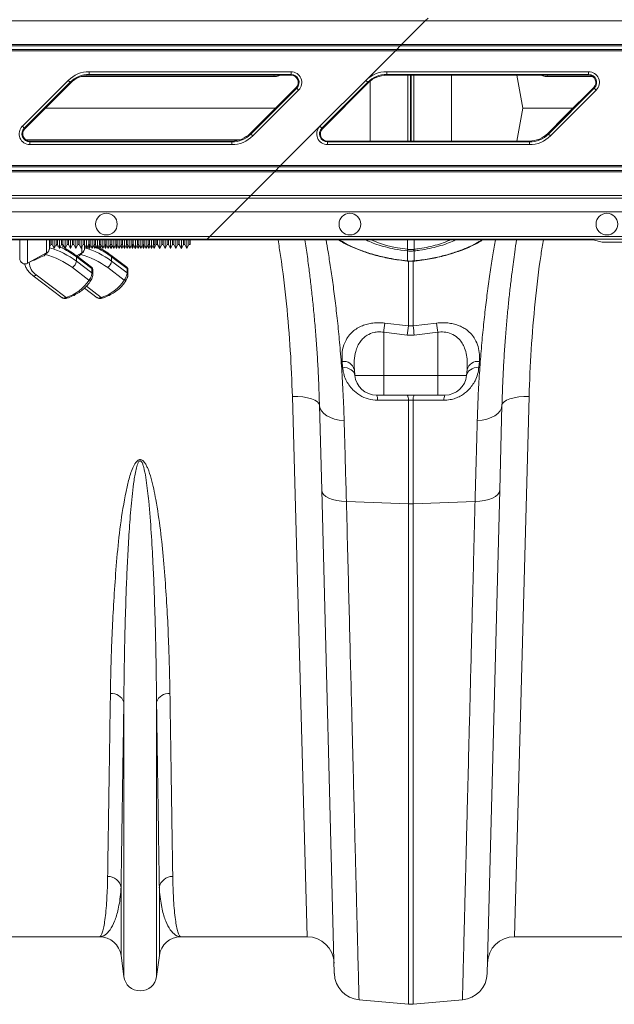
# Model space of a CAD drawing. Units: millimetres. Extents: x -1371 to 10197, y 3708 to 8485.
# Drawn here: x 7035 to 7255, y 7641 to 8005 of the extents above; entities that cross this region are included whole.
import ezdxf

# ---------------------------------------------------------------- set-up
doc = ezdxf.new("R2010")
doc.units = ezdxf.units.MM
doc.linetypes.add('SLD-Solid', pattern=[0])
doc.layers.add('ACO_DRAINAGE', color=7, linetype='SLD-Solid')

# ---------------------------------------------------------------- blocks, each defined once
blk = doc.blocks.new('ACO - 32945 32947 - PLAN')
at = {"layer": 'ACO_DRAINAGE', "linetype": 'SLD-Solid', "lineweight": 0}
for p, q in [((745.16, 462.63), (393.89, 462.63)), ((736.42, 453.89), (745.16, 462.63)), ((745.16, 462.63), (746.21, 463.68)), ((1039.81, 462.63), (745.16, 462.63)), ((382.89, 451.63), (734.16, 451.63)), ((734.66, 452.13), (383.39, 452.13)), ((384.66, 453.39), (735.92, 453.39)), ((736.42, 453.89), (385.16, 453.89)), ((723.2, 440.67), (734.16, 451.63)), ((734.16, 451.63), (734.66, 452.13)), ((734.16, 451.63), (1039.81, 451.63)), ((734.66, 452.13), (735.92, 453.39)), ((1039.81, 452.13), (734.66, 452.13)), ((736.42, 453.89), (735.92, 453.39)), ((735.92, 453.39), (1039.81, 453.39)), ((1039.81, 453.89), (736.42, 453.89)), ((620.95, 443.88), (695.57, 443.88)), ((620.95, 442.88), (620.95, 443.88)), ((695.57, 442.88), (695.57, 443.88)), ((730.95, 443.88), (805.57, 443.88)), ((730.95, 442.88), (730.95, 443.88)), ((805.57, 442.88), (805.57, 443.88)), ((596.25, 423.72), (613.2, 440.67)), ((613.2, 440.67), (613.9, 439.96)), ((689.23, 442.11), (618.02, 442.11)), ((695.57, 442.88), (620.95, 442.88)), ((620.95, 442.56), (620.95, 442.88)), ((695.57, 442.56), (620.95, 442.56)), ((689.23, 442.11), (689.32, 442.56)), ((695.57, 442.56), (695.57, 442.88)), ((706.25, 423.72), (723.2, 440.67)), ((723.2, 440.67), (723.9, 439.96)), ((724.8, 418.26), (724.8, 440.35)), ((805.57, 442.88), (730.95, 442.88)), ((730.95, 442.56), (730.95, 442.88)), ((796.92, 442.56), (730.95, 442.56)), ((738.68, 418.26), (738.68, 442.56)), ((739.71, 418.26), (739.71, 442.56)), ((739.91, 418.26), (739.91, 442.56)), ((740.94, 418.26), (740.94, 442.56)), ((754.82, 418.26), (754.82, 442.56)), ((779.07, 442.56), (781.22, 430.41)), ((790.39, 442.11), (790.3, 442.56)), ((807.05, 442.11), (790.39, 442.11)), ((805.57, 442.56), (796.92, 442.56)), ((805.57, 442.56), (805.57, 442.88)), ((613.9, 439.96), (596.95, 423.01)), ((614.13, 439.74), (597.18, 422.79)), ((614.13, 439.74), (613.9, 439.96)), ((680.49, 421.09), (697.44, 438.04)), ((680.71, 420.86), (697.66, 437.81)), ((698.37, 437.11), (681.42, 420.16)), ((697.44, 438.04), (697.66, 437.81)), ((697.66, 437.81), (698.37, 437.11)), ((723.9, 439.96), (706.95, 423.01)), ((724.13, 439.74), (707.18, 422.79)), ((724.13, 439.74), (723.9, 439.96)), ((790.71, 420.86), (807.66, 437.81)), ((808.37, 437.11), (791.42, 420.16)), ((796.92, 427.52), (807.44, 438.04)), ((807.44, 438.04), (807.66, 437.81)), ((807.66, 437.81), (808.37, 437.11)), ((604.8, 430.41), (689.81, 430.41)), ((779.07, 418.26), (781.22, 430.41)), ((781.22, 430.41), (799.81, 430.41)), ((790.49, 421.09), (796.92, 427.52)), ((596.25, 423.72), (596.95, 423.01)), ((597.18, 422.79), (596.95, 423.01)), ((691.73, 409.2), (706.25, 423.72)), ((706.25, 423.72), (706.95, 423.01)), ((707.18, 422.79), (706.95, 423.01)), ((676.6, 418.72), (597.56, 418.72)), ((599.05, 418.26), (599.05, 417.95)), ((599.05, 418.26), (673.67, 418.26)), ((673.67, 418.26), (673.67, 417.95)), ((680.49, 421.09), (680.71, 420.86)), ((680.71, 420.86), (681.42, 420.16)), ((709.05, 418.26), (709.05, 417.95)), ((709.05, 418.26), (783.67, 418.26)), ((783.67, 418.26), (783.67, 417.95)), ((790.49, 421.09), (790.71, 420.86)), ((790.71, 420.86), (791.42, 420.16)), ((599.05, 416.95), (599.05, 417.95)), ((599.05, 417.95), (673.67, 417.95)), ((673.67, 416.95), (599.05, 416.95)), ((673.67, 416.95), (673.67, 417.95)), ((709.05, 416.95), (709.05, 417.95)), ((709.05, 417.95), (783.67, 417.95)), ((783.67, 416.95), (709.05, 416.95)), ((783.67, 416.95), (783.67, 417.95)), ((338.69, 407.43), (689.96, 407.43)), ((691.23, 408.7), (339.96, 408.7)), ((340.46, 409.2), (691.73, 409.2)), ((689.96, 407.43), (689.46, 406.93)), ((689.96, 407.43), (691.23, 408.7)), ((689.96, 407.43), (1039.81, 407.43)), ((691.23, 408.7), (691.73, 409.2)), ((1039.81, 408.7), (691.23, 408.7)), ((691.73, 409.2), (1039.81, 409.2)), ((689.46, 406.93), (338.19, 406.93)), ((680.73, 398.2), (689.46, 406.93)), ((1039.81, 406.93), (689.46, 406.93)), ((328.41, 397.15), (679.68, 397.15)), ((680.73, 398.2), (329.46, 398.2)), ((674.68, 392.15), (679.68, 397.15)), ((679.68, 397.15), (680.73, 398.2)), ((679.68, 397.15), (820.72, 397.15)), ((1039.81, 398.2), (680.73, 398.2)), ((674.68, 392.15), (323.41, 392.15)), ((674.68, 392.15), (665.52, 382.99)), ((821.4, 392.15), (674.68, 392.15)), ((664.52, 381.99), (313.25, 381.99)), ((314.25, 382.99), (665.52, 382.99)), ((664.52, 381.99), (664.34, 381.81)), ((665.52, 382.99), (664.52, 381.99)), ((821.4, 381.99), (664.52, 381.99)), ((665.52, 382.99), (821.4, 382.99)), ((664.34, 381.81), (313.07, 381.81)), ((595.27, 374.89), (595.27, 381.81)), ((598.22, 381.81), (598.22, 373.13)), ((605.22, 376.95), (605.22, 381.81)), ((606.27, 381.81), (606.27, 378.7)), ((606.27, 379.02), (606.77, 380.02)), ((606.77, 380.02), (606.77, 381.81)), ((606.77, 380.02), (607.27, 380.02)), ((607.27, 381.81), (607.27, 380.02)), ((607.27, 380.02), (608.02, 378.52)), ((608.02, 378.52), (608.02, 381.81)), ((608.02, 378.52), (608.77, 380.02)), ((608.99, 379.57), (608.62, 379.72)), ((608.77, 380.02), (608.77, 381.81)), ((608.77, 380.02), (609.27, 380.02)), ((609.62, 379.31), (608.99, 379.57)), ((609.27, 381.81), (609.27, 380.02)), ((609.27, 380.02), (610.02, 378.52)), ((610.02, 378.52), (610.02, 381.81)), ((610.02, 378.52), (610.77, 380.02)), ((610.77, 380.02), (610.77, 381.81)), ((610.77, 380.02), (611.27, 380.02)), ((611.22, 380.02), (611.22, 378.89)), ((611.27, 381.81), (611.27, 380.02)), ((611.27, 380.02), (612.02, 378.52)), ((612.02, 378.52), (612.02, 381.81)), ((612.02, 378.52), (612.77, 380.02)), ((612.77, 380.02), (612.77, 381.81)), ((612.77, 380.02), (613.27, 380.02)), ((613.27, 381.81), (613.27, 380.02)), ((613.27, 380.02), (614.02, 378.52)), ((614.02, 378.52), (614.02, 381.81)), ((614.02, 378.52), (614.77, 380.02)), ((614.77, 380.02), (614.77, 381.81)), ((614.77, 380.02), (615.27, 380.02)), ((615.27, 381.81), (615.27, 380.02)), ((615.27, 380.02), (616.02, 378.52)), ((616.02, 378.52), (616.02, 381.81)), ((616.02, 378.52), (616.77, 380.02)), ((616.77, 380.02), (616.77, 381.81)), ((616.77, 380.02), (617.27, 380.02)), ((617.27, 381.81), (617.27, 380.02)), ((617.27, 380.02), (618.02, 378.52)), ((618.02, 378.52), (618.02, 381.81)), ((618.02, 378.52), (618.77, 380.02)), ((618.22, 376.95), (618.22, 378.93)), ((618.77, 380.02), (618.77, 381.81)), ((618.77, 380.02), (619.27, 380.02)), ((619.27, 381.81), (619.27, 380.02)), ((619.27, 380.02), (620.02, 378.52)), ((619.27, 380.02), (619.27, 378.7)), ((619.27, 379.02), (619.52, 379.52)), ((620.02, 378.52), (620.02, 381.81)), ((620.02, 378.52), (620.77, 380.02)), ((620.52, 379.52), (621.02, 378.52)), ((620.77, 380.02), (620.77, 381.81)), ((620.77, 380.02), (621.27, 380.02)), ((621.02, 378.52), (621.02, 380.02)), ((621.02, 378.52), (621.52, 379.52)), ((621.27, 381.81), (621.27, 380.02)), ((621.27, 380.02), (622.02, 378.52)), ((622.02, 378.52), (622.02, 381.81)), ((622.02, 378.52), (622.77, 380.02)), ((622.62, 379.31), (622.45, 379.38)), ((622.52, 379.52), (623.02, 378.52)), ((622.77, 380.02), (622.77, 381.81)), ((622.77, 380.02), (623.27, 380.02)), ((623.02, 378.52), (623.02, 380.02)), ((623.02, 378.52), (623.52, 379.52)), ((623.27, 381.81), (623.27, 380.02)), ((623.27, 380.02), (624.02, 378.52)), ((623.3, 379.01), (623.27, 379.03)), ((623.91, 378.74), (623.3, 379.01)), ((623.65, 379.26), (623.44, 379.36)), ((624.02, 378.52), (624.02, 381.81)), ((624.02, 378.52), (624.77, 380.02)), ((624.52, 379.52), (625.02, 378.52)), ((624.77, 380.02), (624.77, 381.81)), ((624.77, 380.02), (625.27, 380.02)), ((625.02, 378.52), (625.02, 380.02)), ((625.02, 378.52), (625.52, 379.52)), ((625.27, 381.81), (625.27, 380.02)), ((625.27, 380.02), (626.02, 378.52)), ((626.02, 378.52), (626.02, 381.81)), ((626.02, 378.52), (626.77, 380.02)), ((626.52, 379.52), (627.02, 378.52)), ((626.77, 380.02), (626.77, 381.81)), ((626.77, 380.02), (627.27, 380.02)), ((627.02, 378.52), (627.02, 380.02)), ((627.02, 378.52), (627.52, 379.52)), ((627.27, 381.81), (627.27, 380.02)), ((627.27, 380.02), (628.02, 378.52)), ((628.02, 378.52), (628.02, 381.81)), ((628.02, 378.52), (628.77, 380.02)), ((628.52, 379.52), (629.02, 378.52)), ((628.77, 380.02), (628.77, 381.81)), ((628.77, 380.02), (629.27, 380.02)), ((629.02, 378.52), (629.02, 380.02)), ((629.02, 378.52), (629.52, 379.52)), ((629.27, 381.81), (629.27, 380.02)), ((629.27, 380.02), (630.02, 378.52)), ((630.02, 378.52), (630.02, 381.81)), ((630.02, 378.52), (630.77, 380.02)), ((630.52, 379.52), (631.02, 378.52)), ((630.77, 380.02), (630.77, 381.81)), ((630.77, 380.02), (631.27, 380.02)), ((631.02, 378.52), (631.02, 380.02)), ((631.02, 378.52), (631.52, 379.52)), ((631.27, 381.81), (631.27, 380.02)), ((631.27, 380.02), (632.02, 378.52)), ((632.02, 378.52), (632.02, 381.81)), ((632.02, 378.52), (632.77, 380.02)), ((632.52, 379.52), (633.02, 378.52)), ((632.77, 380.02), (632.77, 381.81)), ((632.77, 380.02), (633.27, 380.02)), ((633.02, 378.52), (633.02, 380.02)), ((633.02, 378.52), (633.52, 379.52)), ((633.27, 381.81), (633.27, 380.02)), ((633.27, 380.02), (634.02, 378.52)), ((634.02, 378.52), (634.02, 381.81)), ((634.02, 378.52), (634.77, 380.02)), ((634.52, 379.52), (635.02, 378.52)), ((634.77, 380.02), (634.77, 381.81)), ((634.77, 380.02), (635.27, 380.02)), ((635.02, 378.52), (635.02, 380.02)), ((635.02, 378.52), (635.52, 379.52)), ((635.27, 381.81), (635.27, 380.02)), ((635.27, 380.02), (636.02, 378.52)), ((636.02, 378.52), (636.02, 381.81)), ((636.02, 378.52), (636.77, 380.02)), ((636.52, 379.52), (637.02, 378.52)), ((636.77, 380.02), (636.77, 381.81)), ((636.77, 380.02), (637.27, 380.02)), ((637.02, 378.52), (637.02, 380.02)), ((637.02, 378.52), (637.52, 379.52)), ((637.27, 381.81), (637.27, 380.02)), ((637.27, 380.02), (638.02, 378.52)), ((638.02, 378.52), (638.02, 381.81)), ((638.02, 378.52), (638.77, 380.02)), ((638.52, 379.52), (639.02, 378.52)), ((638.77, 380.02), (638.77, 381.81)), ((638.77, 380.02), (639.27, 380.02)), ((639.02, 378.52), (639.02, 380.02)), ((639.02, 378.52), (639.52, 379.52)), ((639.27, 381.81), (639.27, 380.02)), ((639.27, 380.02), (640.02, 378.52)), ((640.02, 378.52), (640.02, 381.81)), ((640.02, 378.52), (640.77, 380.02)), ((640.52, 379.52), (641.02, 378.52)), ((640.77, 380.02), (640.77, 381.81)), ((640.77, 380.02), (641.27, 380.02)), ((641.02, 378.52), (641.02, 380.02)), ((641.02, 378.52), (641.52, 379.52)), ((641.27, 381.81), (641.27, 380.02)), ((641.27, 380.02), (642.02, 378.52)), ((642.02, 378.52), (642.02, 381.81)), ((642.02, 378.52), (642.77, 380.02)), ((642.52, 379.52), (643.02, 378.52)), ((642.77, 380.02), (642.77, 381.81)), ((642.77, 380.02), (643.27, 380.02)), ((643.02, 378.52), (643.02, 380.02)), ((643.02, 378.52), (643.52, 379.52)), ((643.27, 381.81), (643.27, 380.02)), ((643.27, 380.02), (644.02, 378.52)), ((644.02, 378.52), (644.02, 381.81)), ((644.02, 378.52), (644.77, 380.02)), ((644.52, 379.52), (645.02, 378.52)), ((644.77, 380.02), (644.77, 381.81)), ((644.77, 380.02), (645.27, 380.02)), ((645.02, 378.52), (645.77, 380.02)), ((645.02, 378.52), (645.02, 380.02)), ((645.27, 381.81), (645.27, 380.02)), ((645.77, 380.02), (645.77, 381.81)), ((645.77, 380.02), (646.27, 380.02)), ((646.27, 381.81), (646.27, 380.02)), ((646.27, 380.02), (647.02, 378.52)), ((647.02, 378.52), (647.02, 381.81)), ((647.02, 378.52), (647.77, 380.02)), ((647.77, 380.02), (647.77, 381.81)), ((647.77, 380.02), (648.27, 380.02)), ((648.27, 381.81), (648.27, 380.02)), ((648.27, 380.02), (649.02, 378.52)), ((649.02, 378.52), (649.02, 381.81)), ((649.02, 378.52), (649.77, 380.02)), ((649.77, 380.02), (649.77, 381.81)), ((649.77, 380.02), (650.27, 380.02)), ((650.27, 381.81), (650.27, 380.02)), ((650.27, 380.02), (651.02, 378.52)), ((651.02, 378.52), (651.02, 381.81)), ((651.02, 378.52), (651.77, 380.02)), ((651.77, 380.02), (651.77, 381.81)), ((651.77, 380.02), (652.27, 380.02)), ((652.27, 381.81), (652.27, 380.02)), ((652.27, 380.02), (653.02, 378.52)), ((653.02, 378.52), (653.02, 381.81)), ((653.02, 378.52), (653.77, 380.02)), ((653.77, 380.02), (653.77, 381.81)), ((653.77, 380.02), (654.27, 380.02)), ((654.27, 381.81), (654.27, 380.02)), ((654.27, 380.02), (655.02, 378.52)), ((655.02, 378.52), (655.02, 381.81)), ((655.02, 378.52), (655.77, 380.02)), ((655.77, 380.02), (655.77, 381.81)), ((655.77, 380.02), (656.27, 380.02)), ((656.27, 381.81), (656.27, 380.02)), ((656.27, 380.02), (657.02, 378.52)), ((657.02, 378.52), (657.02, 381.81)), ((657.02, 378.52), (657.77, 380.02)), ((657.77, 380.02), (657.77, 381.81)), ((657.77, 380.02), (658.27, 380.02)), ((658.27, 381.81), (658.27, 380.02)), ((796.92, 381.81), (664.34, 381.81)), ((725.04, 381.81), (725.2, 381.73)), ((725.2, 381.73), (727.84, 380.67)), ((727.84, 380.67), (730.85, 379.73)), ((730.85, 379.73), (734.11, 378.97)), ((734.11, 378.97), (738.59, 378.28)), ((738.59, 378.28), (738.57, 381.81)), ((738.59, 378.28), (738.59, 378.28)), ((738.59, 378.28), (738.59, 378.28)), ((741.03, 378.28), (741.04, 381.81)), ((802.73, 381.81), (796.92, 381.81)), ((810.06, 380.99), (807.71, 381.69)), ((815.04, 380.87), (859.58, 380.87)), ((598.22, 373.13), (605.22, 376.95)), ((604.27, 375.92), (604.65, 376.63)), ((621.83, 371.67), (616.02, 376.06)), ((616.22, 373.9), (616.22, 375.54)), ((621.98, 371.18), (616.22, 375.54)), ((616.26, 375.88), (618.22, 376.95)), ((617.27, 375.92), (616.6, 375.62)), ((617.27, 375.92), (617.65, 376.63)), ((634.83, 371.67), (629.02, 376.06)), ((629.22, 373.9), (629.22, 375.54)), ((634.98, 371.18), (629.22, 375.54)), ((738.59, 377.69), (738.51, 377.7)), ((738.59, 374.01), (738.59, 377.69)), ((741.11, 377.7), (741.03, 377.69)), ((741.03, 377.69), (741.03, 374.01)), ((620.89, 366.93), (614.81, 371.53)), ((616.22, 373.9), (621.98, 369.55)), ((621.98, 369.55), (621.98, 371.18)), ((633.89, 366.93), (627.81, 371.53)), ((629.22, 373.9), (634.98, 369.55)), ((634.98, 369.55), (634.98, 371.18)), ((738.51, 373.92), (738.52, 373.95)), ((738.51, 373.92), (738.58, 373.92)), ((738.51, 373.92), (738.51, 373.92)), ((738.51, 373.92), (738.51, 373.92)), ((738.52, 373.95), (738.53, 374.01)), ((738.53, 374.01), (738.59, 374.01)), ((738.94, 349.96), (738.94, 374.03)), ((740.68, 374.06), (740.68, 349.96)), ((741.03, 374.01), (741.09, 374.01)), ((741.04, 373.92), (741.1, 373.92)), ((741.1, 373.93), (741.1, 373.92)), ((600.22, 368.53), (610.93, 360.42)), ((600.22, 368.53), (600.25, 368.51)), ((600.25, 368.51), (600.42, 368.44)), ((600.42, 368.44), (600.64, 368.44)), ((600.64, 368.44), (600.88, 368.5)), ((600.88, 368.5), (601.15, 368.63)), ((601.15, 368.63), (601.42, 368.81)), ((601.42, 368.81), (612.4, 360.51)), ((622.28, 369.01), (622.28, 370.65)), ((635.28, 369.01), (635.28, 370.65)), ((619.26, 363.95), (623.93, 360.42)), ((619.92, 364.66), (625.4, 360.51)), ((620.89, 366.93), (621.06, 366.88)), ((621.06, 366.88), (621.24, 366.87)), ((621.24, 366.87), (621.4, 366.88)), ((621.4, 366.88), (621.54, 366.91)), ((621.54, 366.91), (621.65, 366.97)), ((621.65, 366.97), (621.74, 367.06)), ((621.74, 367.06), (621.76, 367.1)), ((633.89, 366.93), (634.06, 366.88)), ((634.06, 366.88), (634.24, 366.87)), ((634.24, 366.87), (634.4, 366.88)), ((634.4, 366.88), (634.54, 366.91)), ((634.54, 366.91), (634.65, 366.97)), ((634.65, 366.97), (634.74, 367.06)), ((634.74, 367.06), (634.76, 367.1)), ((612.4, 360.51), (612.48, 360.39)), ((612.48, 360.39), (612.55, 360.29)), ((612.55, 360.29), (612.62, 360.23)), ((612.62, 360.23), (612.68, 360.21)), ((612.68, 360.21), (612.71, 360.21)), ((625.4, 360.51), (625.48, 360.39)), ((625.48, 360.39), (625.55, 360.29)), ((625.55, 360.29), (625.62, 360.23)), ((625.62, 360.23), (625.68, 360.21)), ((625.68, 360.21), (625.71, 360.21)), ((730.24, 351.03), (738.94, 349.96)), ((738.94, 349.96), (740.68, 349.96)), ((740.68, 349.96), (749.37, 351.03)), ((738.5, 346.56), (729.81, 347.62)), ((729.81, 347.62), (729.81, 331.71)), ((741.12, 346.56), (738.5, 346.56)), ((749.81, 347.62), (741.12, 346.56)), ((749.81, 347.62), (749.81, 331.71)), ((714.62, 334.7), (714.44, 336.88)), ((714.62, 334.7), (715.5, 334.63)), ((715.5, 334.63), (716.33, 334.46)), ((763.29, 334.46), (764.12, 334.63)), ((764.12, 334.63), (764.99, 334.7)), ((765.18, 336.88), (764.99, 334.7)), ((716.33, 334.46), (717.09, 334.19)), ((717.09, 334.19), (717.77, 333.82)), ((717.77, 333.82), (718.32, 333.38)), ((718.32, 333.38), (718.75, 332.87)), ((718.75, 332.87), (719.04, 332.31)), ((718.98, 333.84), (719.17, 331.71)), ((719.04, 332.31), (719.17, 331.71)), ((719.17, 331.71), (729.81, 331.71)), ((729.81, 331.71), (749.81, 331.71)), ((729.81, 324.41), (729.81, 331.71)), ((749.81, 331.71), (760.45, 331.71)), ((749.81, 330.26), (749.81, 331.71)), ((760.63, 333.84), (760.45, 331.71)), ((760.45, 331.71), (760.58, 332.31)), ((760.58, 332.31), (760.86, 332.87)), ((760.86, 332.87), (761.29, 333.38)), ((761.29, 333.38), (761.85, 333.82)), ((761.85, 333.82), (762.52, 334.19)), ((762.52, 334.19), (763.29, 334.46)), ((749.81, 328.87), (749.81, 330.26)), ((749.81, 327.61), (749.81, 328.87)), ((749.81, 326.51), (749.81, 327.61)), ((696.08, 323.91), (698.02, 323.89)), ((701.48, 124.41), (696.08, 323.91)), ((698.02, 323.89), (699.89, 323.74)), ((699.89, 323.74), (701.61, 323.46)), ((729.81, 324.41), (727.14, 324.41)), ((749.81, 324.41), (729.81, 324.41)), ((749.81, 325.62), (749.81, 326.51)), ((749.81, 324.96), (749.81, 325.62)), ((749.81, 324.55), (749.81, 324.96)), ((749.81, 324.41), (749.81, 324.55)), ((752.48, 324.41), (749.81, 324.41)), ((779.73, 323.74), (778.01, 323.46)), ((783.53, 323.91), (778.14, 124.41)), ((781.6, 323.89), (779.73, 323.74)), ((783.53, 323.91), (781.6, 323.89)), ((701.61, 323.46), (703.12, 323.06)), ((703.12, 323.06), (704.36, 322.57)), ((704.36, 322.57), (705.29, 322)), ((705.29, 322), (705.87, 321.36)), ((705.87, 321.36), (706.08, 320.69)), ((706.08, 320.69), (706.27, 319.62)), ((706.9, 289.29), (706.08, 320.69)), ((729, 322.55), (727.57, 322.55)), ((738.94, 322.57), (729, 322.55)), ((738.94, 284.27), (738.94, 322.57)), ((740.68, 322.57), (738.94, 322.57)), ((740.68, 322.57), (740.68, 284.27)), ((742.11, 322.56), (740.68, 322.57)), ((752.04, 322.55), (742.11, 322.56)), ((773.54, 320.69), (772.72, 289.29)), ((773.54, 320.69), (773.34, 319.62)), ((773.75, 321.36), (773.54, 320.69)), ((774.33, 322), (773.75, 321.36)), ((775.25, 322.57), (774.33, 322)), ((776.5, 323.06), (775.25, 322.57)), ((778.01, 323.46), (776.5, 323.06)), ((706.27, 319.62), (706.8, 318.6)), ((706.8, 318.6), (707.64, 317.66)), ((707.64, 317.66), (708.76, 316.82)), ((708.76, 316.82), (710.12, 316.13)), ((770.86, 316.82), (769.49, 316.13)), ((771.98, 317.66), (770.86, 316.82)), ((772.82, 318.6), (771.98, 317.66)), ((773.34, 319.62), (772.82, 318.6)), ((710.12, 316.13), (711.69, 315.6)), ((711.69, 315.6), (713.4, 315.24)), ((713.4, 315.24), (715.2, 315.08)), ((766.22, 315.24), (764.41, 315.08)), ((767.93, 315.6), (766.22, 315.24)), ((769.49, 316.13), (767.93, 315.6)), ((706.9, 289.29), (707.09, 288.49)), ((711.57, 110.78), (706.9, 289.29)), ((707.09, 288.49), (707.61, 287.73)), ((707.61, 287.73), (708.44, 287.03)), ((772.72, 289.29), (768.04, 110.78)), ((772.01, 287.73), (771.17, 287.03)), ((772.53, 288.49), (772.01, 287.73)), ((772.72, 289.29), (772.53, 288.49)), ((708.44, 287.03), (709.56, 286.41)), ((709.56, 286.41), (710.93, 285.9)), ((710.93, 285.9), (712.5, 285.51)), ((712.5, 285.51), (714.22, 285.26)), ((714.22, 285.26), (716.02, 285.16)), ((716.02, 285.16), (738.94, 284.27)), ((738.94, 99.49), (738.94, 284.27)), ((763.59, 285.16), (740.68, 284.27)), ((740.68, 284.27), (740.68, 99.49)), ((765.4, 285.26), (763.59, 285.16)), ((767.12, 285.51), (765.4, 285.26)), ((768.68, 285.9), (767.12, 285.51)), ((770.05, 286.41), (768.68, 285.9)), ((771.17, 287.03), (770.05, 286.41)), ((633.76, 109.71), (633.76, 211.08)), ((645.85, 109.71), (645.85, 211.08)), ((632.73, 117.47), (632.73, 142.64)), ((646.89, 117.47), (646.89, 142.64)), ((624.8, 124.41), (578.14, 124.41)), ((701.48, 124.41), (654.82, 124.41)), ((824.8, 124.41), (778.14, 124.41)), ((633.76, 109.71), (632.73, 117.47)), ((646.89, 117.47), (645.85, 109.71)), ((720.7, 101.08), (738.94, 99.49)), ((758.92, 101.08), (740.68, 99.49))]:
    blk.add_line(p, q, dxfattribs=at)
for centre in [(627.31, 387.57), (717.31, 387.57), (812.31, 387.57)]:
    blk.add_circle(centre, 4, dxfattribs=at)
for centre, radius, start, end in [((620.95, 432.91), 10.97, 90, 135), ((695.57, 439.91), 3.97, 315, 90), ((730.95, 432.91), 10.97, 90, 135), ((805.57, 439.91), 3.97, 315, 90), ((620.95, 432.91), 9.97, 90, 135), ((620.95, 432.91), 9.65, 90, 135), ((695.57, 439.91), 2.97, 315, 90), ((695.57, 439.91), 2.65, 315, 90), ((730.95, 432.91), 9.97, 90, 135), ((730.95, 432.91), 9.65, 90, 135), ((805.57, 439.91), 2.97, 315, 90), ((805.57, 439.91), 2.65, 315, 90), ((599.05, 420.91), 3.97, 135, 270), ((599.05, 420.91), 2.97, 135, 270), ((599.05, 420.91), 2.65, 135, 270), ((709.05, 420.91), 3.97, 135, 270), ((709.05, 420.91), 2.97, 135, 270), ((709.05, 420.91), 2.65, 135, 270), ((673.67, 427.91), 9.65, 270, 315), ((673.67, 427.91), 9.97, 270, 315), ((673.67, 427.91), 10.97, 270, 315), ((783.67, 427.91), 9.65, 270, 315), ((783.67, 427.91), 9.97, 270, 315), ((783.67, 427.91), 10.97, 270, 315), ((604.27, 378.7), 2, 298.6105, 0), ((597.11, 348.17), 32.05, 53.3868, 73.3928), ((597.84, 351.02), 30.64, 53.1464, 66.0707), ((617.27, 378.7), 2, 298.6105, 0), ((610.11, 348.17), 32.05, 53.3868, 73.3928), ((611.03, 351.32), 30.29, 53.0948, 64.4771), ((727.17, 379.53), 11.49, 350.815, 353.742), ((727.5, 379.5), 11.23, 350.7283, 353.722), ((752.11, 379.5), 11.23, 186.278, 189.2717), ((752.45, 379.53), 11.49, 186.258, 189.185), ((597.27, 374.89), 2, 180, 298.6105), ((596.83, 347.27), 30.2, 53.4506, 74.7855), ((615.6, 375.6), 0.624, 354.6235, 48.4874), ((609.83, 347.27), 30.2, 53.4506, 74.7855), ((628.6, 375.6), 0.624, 354.6235, 48.4874), ((604.97, 373.92), 6.22, 184.1698, 235.2006), ((612.75, 374.36), 3.5, 306.0095, 352.5095), ((621.6, 370.62), 0.678, 1.9858, 55.4288), ((625.75, 374.36), 3.5, 306.0095, 352.5095), ((634.6, 370.62), 0.678, 1.9858, 55.4288), ((738.1, 374.03), 0.487, 346.7114, 357.4462), ((741.51, 374.03), 0.484, 182.5225, 193.3271), ((741.48, 374.03), 0.395, 181.8813, 195.1308), ((621.6, 368.99), 0.678, 1.9328, 55.4307), ((634.6, 368.99), 0.678, 1.9328, 55.4307), ((608.4, 374.62), 14.67, 285.8338, 328.3701), ((621.4, 374.62), 14.67, 285.8338, 328.3701), ((1035.62, 310.29), 308.08, 172.4005, 173.04), ((1044.27, 309.09), 308.06, 172.3758, 173.0132), ((435.34, 309.09), 308.06, 6.9868, 7.6242), ((444, 310.29), 308.08, 6.96, 7.5996), ((714.95, 332.73), 4.18, 15.4463, 97.0632), ((764.66, 332.73), 4.18, 82.9368, 164.5537), ((727.14, 332.41), 8, 185, 270), ((752.48, 332.41), 8, 270, 355), ((724.43, 322.79), 3.16, 355.5368, 30.7951), ((735.83, 322.81), 3.12, 355.544, 31.0078), ((743.79, 322.81), 3.12, 148.9922, 184.456), ((755.19, 322.79), 3.16, 149.2049, 184.4632), ((739.81, 306.86), 22.6, 267.7902, 272.2098), ((629.28, 209.44), 4.77, 20.1192, 95.7321), ((650.33, 209.44), 4.77, 84.2679, 159.8808), ((627.91, 141.77), 4.9, 10.1297, 91.5466), ((651.71, 141.77), 4.9, 88.4534, 169.8703), ((624.8, 116.41), 8, 7.5666, 90), ((654.82, 116.41), 8, 90, 172.4334), ((701.48, 114.41), 10, 1.5, 90), ((778.14, 114.41), 10, 90, 178.5), ((639.81, 110.51), 6.1, 187.5666, 352.4334), ((721.57, 111.05), 10, 181.5, 265), ((758.04, 111.05), 10, 275, 358.5), ((739.81, 109.45), 10, 265, 275)]:
    blk.add_arc(centre, radius, start, end, dxfattribs=at)
for centre, start_param, end_param in [((802.73, 381.68), 0.087266, 1.570796), ((815.04, 381), 3.228859, 4.712389)]:
    blk.add_ellipse(centre, major_axis=(5, 0), ratio=0.026186, start_param=start_param, end_param=end_param, dxfattribs=at)
for points, knots in [([(691.67, 442.56), (691.46, 442.47), (690.68, 442.15), (689.84, 442.13), (689.23, 442.11)], [0, 0, 0, 0, 0.277597, 1, 1, 1, 1]), ([(790.39, 442.11), (789.79, 442.13), (788.95, 442.15), (788.17, 442.47), (787.95, 442.56)], [0, 0, 0, 0, 0.7108228, 1, 1, 1, 1]), ([(606.27, 378.56), (606.25, 378.4), (606.22, 378.08), (605.98, 377.58), (605.57, 377.06), (605.1, 376.7), (604.83, 376.47), (604.75, 376.41)], [0, 0, 0, 0, 0.196089, 0.392087, 0.59175, 0.882095, 1, 1, 1, 1]), ([(616.02, 376.06), (615.61, 376.36), (614.46, 377.2), (613.13, 378.05), (612.15, 378.52), (612.04, 378.57)], [0, 0, 0, 0, 0.323821, 0.925073, 1, 1, 1, 1]), ([(619.27, 378.56), (619.25, 378.4), (619.22, 378.08), (618.98, 377.58), (618.57, 377.06), (618.1, 376.7), (617.83, 376.47), (617.75, 376.41)], [0, 0, 0, 0, 0.196089, 0.392087, 0.59175, 0.882095, 1, 1, 1, 1]), ([(629.02, 376.06), (628.61, 376.36), (627.46, 377.2), (625.88, 378.19), (624.62, 378.79), (624.24, 378.97)], [0, 0, 0, 0, 0.273157, 0.7803397, 1, 1, 1, 1]), ([(696.08, 323.91), (695.87, 329.55), (695.45, 340.84), (693.94, 358.25), (692.4, 371.95), (691.08, 379.85), (690.76, 381.81)], [0, 0, 0, 0, 0.297661, 0.596744, 0.900286, 1, 1, 1, 1]), ([(706.08, 320.69), (706, 323.15), (705.85, 328.07), (705.5, 335.15), (705.08, 341.99), (704.58, 348.62), (704.01, 354.99), (703.39, 361.1), (702.73, 366.89), (701.99, 372.83), (701.3, 377.87), (700.86, 380.8), (700.7, 381.81)], [0, 0, 0, 0, 0.0979548, 0.19591, 0.2946493, 0.3933891, 0.4945657, 0.5957427, 0.6977485, 0.7997546, 0.9307447, 1, 1, 1, 1]), ([(708.52, 381.81), (708.77, 380.36), (709.3, 377.25), (710.18, 371.69), (711.09, 365.36), (711.99, 358.43), (712.84, 350.98), (713.63, 342.9), (714.31, 334.21), (714.87, 324.94), (715.09, 318.37), (715.2, 315.08)], [0, 0, 0, 0, 0.097921, 0.210094, 0.322267, 0.433368, 0.544564, 0.655665, 0.770409, 0.885259, 1, 1, 1, 1]), ([(713.09, 381.81), (713.58, 381.5), (714.65, 380.82), (716.6, 379.81), (718.85, 378.77), (721.34, 377.79), (724.01, 376.87), (726.85, 376.03), (729.69, 375.33), (732.54, 374.76), (735.43, 374.31), (737.44, 374.05), (738.49, 373.94), (738.52, 373.94)], [0, 0, 0, 0, 0.087836, 0.189626, 0.293152, 0.397333, 0.501892, 0.606362, 0.710363, 0.801833, 0.896282, 0.997899, 1, 1, 1, 1]), ([(713.45, 381.81), (714.17, 381.35), (715.59, 380.44), (718.34, 379.11), (721.68, 377.74), (725.81, 376.38), (730.28, 375.27), (734.57, 374.48), (737.2, 374.17), (738.53, 374.01)], [0, 0, 0, 0, 0.132632, 0.262839, 0.395243, 0.565122, 0.739881, 0.868881, 1, 1, 1, 1]), ([(738.51, 377.7), (736.94, 377.9), (734.17, 378.26), (730.42, 379.12), (727.29, 380.06), (724.82, 380.97), (723.62, 381.58), (723.16, 381.81)], [0, 0, 0, 0, 0.264602, 0.469383, 0.674167, 0.878429, 1, 1, 1, 1]), ([(738.59, 378.28), (738.59, 378.28), (738.61, 378.28), (738.64, 378.27), (738.67, 378.27)], [0, 0, 0, 0, 0.000739, 1, 1, 1, 1]), ([(738.67, 378.27), (738.81, 378.26), (739.19, 378.22), (739.79, 378.2), (740.41, 378.22), (740.79, 378.25), (740.95, 378.27)], [0, 0, 0, 0, 0.189036, 0.499996, 0.786498, 1, 1, 1, 1]), ([(740.95, 378.27), (740.98, 378.27), (741, 378.28), (741.03, 378.28), (741.03, 378.28)], [0, 0, 0, 0, 0.999261, 1, 1, 1, 1]), ([(741.03, 378.28), (741.03, 378.28), (741.71, 378.35), (743.54, 378.59), (746.49, 379.13), (749.67, 379.95), (752.43, 380.86), (753.89, 381.51), (754.55, 381.81)], [0, 0, 0, 0, 0.000004, 0.133987, 0.359831, 0.592369, 0.81755, 1, 1, 1, 1]), ([(741.09, 374.01), (742.9, 374.24), (746.46, 374.67), (751.54, 375.78), (756.22, 377.13), (760.41, 378.71), (763.8, 380.3), (765.48, 381.35), (766.21, 381.81)], [0, 0, 0, 0, 0.17939, 0.35168, 0.523973, 0.696047, 0.868106, 1, 1, 1, 1]), ([(741.11, 373.89), (741.2, 373.9), (742.42, 374.04), (744.64, 374.36), (747.71, 374.87), (750.6, 375.49), (753.42, 376.22), (756.18, 377.06), (758.8, 377.99), (761.26, 378.99), (763.49, 380.04), (765.26, 380.99), (766.17, 381.59), (766.51, 381.81)], [0, 0, 0, 0, 0.008975, 0.120162, 0.219924, 0.315911, 0.417311, 0.520054, 0.623947, 0.728501, 0.833127, 0.937289, 1, 1, 1, 1]), ([(756.49, 381.81), (756.25, 381.69), (755.27, 381.18), (753.16, 380.35), (750.13, 379.37), (746.78, 378.56), (743.73, 378), (741.81, 377.78), (741.11, 377.7)], [0, 0, 0, 0, 0.064103, 0.268067, 0.472037, 0.67634, 0.880636, 1, 1, 1, 1]), ([(764.41, 315.08), (764.51, 318.09), (764.71, 324.1), (765.21, 332.62), (765.81, 340.84), (766.54, 348.66), (767.34, 356.06), (768.23, 363.21), (769.18, 369.99), (770.17, 376.37), (770.78, 379.99), (771.09, 381.81)], [0, 0, 0, 0, 0.104904, 0.209891, 0.314797, 0.42277, 0.530831, 0.638804, 0.759093, 0.879381, 1, 1, 1, 1]), ([(778.91, 381.81), (778.69, 380.3), (778.14, 376.64), (777.37, 370.83), (776.64, 364.81), (776.05, 359.43), (775.49, 353.77), (774.97, 347.77), (774.5, 341.46), (774.09, 334.82), (773.76, 327.92), (773.61, 323.1), (773.54, 320.69)], [0, 0, 0, 0, 0.101594, 0.246808, 0.339299, 0.43179, 0.524911, 0.618033, 0.713168, 0.808303, 0.904152, 1, 1, 1, 1]), ([(788.85, 381.81), (788.55, 380), (787.27, 372.33), (785.73, 358.77), (784.18, 341.21), (783.75, 329.69), (783.53, 323.91)], [0, 0, 0, 0, 0.092274, 0.391355, 0.694918, 1, 1, 1, 1]), ([(604.27, 375.92), (603.6, 375.62), (601.9, 374.85), (600.19, 374.09), (599.15, 373.64)], [0, 0, 0, 0, 0.394084, 1, 1, 1, 1]), ([(604.75, 376.41), (604.59, 376.25), (604.43, 376.08), (604.27, 375.92), (604.27, 375.92)], [0, 0, 0, 0, 0.985396, 1, 1, 1, 1]), ([(617.75, 376.41), (617.59, 376.25), (617.43, 376.08), (617.27, 375.92), (617.27, 375.92)], [0, 0, 0, 0, 0.985396, 1, 1, 1, 1]), ([(741.03, 377.69), (740.85, 377.67), (740.45, 377.64), (739.79, 377.62), (739.15, 377.64), (738.74, 377.67), (738.59, 377.69)], [0, 0, 0, 0, 0.213485, 0.500003, 0.810981, 1, 1, 1, 1]), ([(597.1, 372.93), (597.15, 372.72), (597.32, 372.03), (597.93, 370.93), (598.9, 369.63), (599.77, 368.9), (600.22, 368.53)], [0, 0, 0, 0, 0.118695, 0.404215, 0.692835, 1, 1, 1, 1]), ([(622.27, 370.65), (622.27, 370.75), (622.27, 370.97), (622.15, 371.3), (621.99, 371.55), (621.85, 371.63), (621.82, 371.65)], [0, 0, 0, 0, 0.305948, 0.610285, 0.909547, 1, 1, 1, 1]), ([(621.98, 371.18), (621.98, 371.23), (621.97, 371.43), (621.93, 371.62), (621.83, 371.64), (621.82, 371.65)], [0, 0, 0, 0, 0.234525, 0.861781, 1, 1, 1, 1]), ([(635.27, 370.65), (635.27, 370.75), (635.27, 370.97), (635.15, 371.3), (634.99, 371.55), (634.85, 371.63), (634.82, 371.65)], [0, 0, 0, 0, 0.305948, 0.610285, 0.909547, 1, 1, 1, 1]), ([(634.98, 371.18), (634.98, 371.23), (634.97, 371.43), (634.93, 371.62), (634.83, 371.64), (634.82, 371.65)], [0, 0, 0, 0, 0.234525, 0.861781, 1, 1, 1, 1]), ([(738.58, 373.93), (738.7, 373.91), (739.5, 373.82), (740.33, 373.82), (741.02, 373.92), (741.04, 373.92)], [0, 0, 0, 0, 0.147168, 0.978512, 1, 1, 1, 1]), ([(738.59, 374.01), (738.68, 374), (739.08, 373.96), (739.9, 373.93), (740.62, 373.98), (741.03, 374.01)], [0, 0, 0, 0, 0.111473, 0.500052, 1, 1, 1, 1]), ([(620.89, 366.93), (621, 367.07), (621.24, 367.37), (621.56, 367.95), (621.8, 368.54), (621.95, 369.1), (621.97, 369.4), (621.98, 369.55)], [0, 0, 0, 0, 0.198094, 0.41165, 0.609867, 0.80335, 1, 1, 1, 1]), ([(621.75, 367.11), (621.85, 367.3), (622.01, 367.59), (622.1, 367.95), (622.13, 368.08)], [0, 0, 0, 0, 0.634517, 1, 1, 1, 1]), ([(622.13, 368.08), (622.15, 368.14), (622.23, 368.41), (622.28, 368.73), (622.27, 368.96), (622.27, 369.01)], [0, 0, 0, 0, 0.194028, 0.82878, 1, 1, 1, 1]), ([(633.89, 366.93), (634, 367.07), (634.24, 367.37), (634.56, 367.95), (634.8, 368.54), (634.95, 369.1), (634.97, 369.4), (634.98, 369.55)], [0, 0, 0, 0, 0.1980945, 0.4116499, 0.6098675, 0.8033501, 1, 1, 1, 1]), ([(634.75, 367.11), (634.85, 367.3), (635.01, 367.59), (635.1, 367.95), (635.13, 368.08)], [0, 0, 0, 0, 0.634517, 1, 1, 1, 1]), ([(635.13, 368.08), (635.15, 368.14), (635.23, 368.41), (635.28, 368.73), (635.27, 368.96), (635.27, 369.01)], [0, 0, 0, 0, 0.194028, 0.82878, 1, 1, 1, 1]), ([(612.71, 360.21), (613.08, 360.34), (614.17, 360.71), (615.86, 361.5), (617.69, 362.62), (619.3, 363.93), (620.71, 365.41), (621.4, 366.53), (621.76, 367.09)], [0, 0, 0, 0, 0.09555, 0.2750102, 0.4546565, 0.6342253, 0.8135158, 1, 1, 1, 1]), ([(625.71, 360.21), (626.08, 360.34), (627.17, 360.71), (628.86, 361.5), (630.69, 362.62), (632.3, 363.93), (633.71, 365.41), (634.4, 366.53), (634.76, 367.09)], [0, 0, 0, 0, 0.09555, 0.27501, 0.454656, 0.634225, 0.813516, 1, 1, 1, 1]), ([(610.94, 360.44), (611.04, 360.38), (611.25, 360.24), (611.78, 360.26), (612.19, 360.43), (612.4, 360.51)], [0, 0, 0, 0, 0.283505, 0.643254, 1, 1, 1, 1]), ([(610.95, 360.44), (610.99, 360.4), (611.16, 360.24), (611.58, 360.12), (612.13, 360.06), (612.52, 360.18), (612.7, 360.24)], [0, 0, 0, 0, 0.101248, 0.376025, 0.698318, 1, 1, 1, 1]), ([(623.94, 360.44), (624.04, 360.38), (624.25, 360.24), (624.78, 360.26), (625.19, 360.43), (625.4, 360.51)], [0, 0, 0, 0, 0.283505, 0.643254, 1, 1, 1, 1]), ([(623.95, 360.44), (623.99, 360.4), (624.16, 360.24), (624.58, 360.12), (625.13, 360.06), (625.52, 360.18), (625.7, 360.24)], [0, 0, 0, 0, 0.1012485, 0.3760253, 0.6983175, 1, 1, 1, 1]), ([(714.44, 336.88), (714.4, 338.07), (714.34, 340.45), (715.15, 343.42), (716.42, 345.8), (717.86, 347.51), (719.57, 348.88), (721.37, 349.87), (723.31, 350.58), (725.32, 351.02), (727.45, 351.21), (729.12, 351.16), (730.04, 351.05), (730.24, 351.03)], [0, 0, 0, 0, 0.160454, 0.320678, 0.425864, 0.530923, 0.614838, 0.698657, 0.769258, 0.839807, 0.910264, 0.980714, 1, 1, 1, 1]), ([(749.37, 351.03), (750.07, 351.1), (751.47, 351.22), (753.55, 351.11), (755.53, 350.78), (757.38, 350.22), (759.05, 349.46), (760.75, 348.38), (762.31, 346.92), (763.78, 344.88), (764.8, 342.38), (765.3, 339.62), (765.22, 337.74), (765.18, 336.88)], [0, 0, 0, 0, 0.067543, 0.135084, 0.202805, 0.270564, 0.340235, 0.409955, 0.510787, 0.611755, 0.747783, 0.883987, 1, 1, 1, 1]), ([(729.81, 347.62), (729.67, 347.64), (728.73, 347.79), (727.53, 347.79), (725.55, 347.45), (723.87, 346.76), (722.27, 345.52), (721.09, 344.17), (720.13, 342.51), (719.3, 340.18), (718.82, 337.29), (718.93, 334.99), (718.98, 333.84)], [0, 0, 0, 0, 0.017656, 0.117817, 0.145884, 0.276842, 0.358691, 0.440697, 0.548624, 0.656718, 0.828227, 1, 1, 1, 1]), ([(760.63, 333.84), (760.68, 334.68), (760.79, 336.49), (760.53, 339.18), (759.88, 341.6), (758.9, 343.61), (757.57, 345.37), (755.6, 346.91), (752.99, 347.77), (750.97, 347.8), (749.99, 347.65), (749.81, 347.62)], [0, 0, 0, 0, 0.12545, 0.269784, 0.413909, 0.516181, 0.61826, 0.752186, 0.877058, 0.977372, 1, 1, 1, 1]), ([(727.57, 322.55), (726.41, 322.64), (724.06, 322.83), (720.84, 324.3), (718.49, 326.19), (716.88, 328.18), (715.74, 330.19), (714.93, 332.38), (714.73, 333.93), (714.62, 334.7)], [0, 0, 0, 0, 0.15702, 0.314563, 0.477496, 0.596595, 0.715852, 0.857862, 1, 1, 1, 1]), ([(764.99, 334.7), (764.88, 333.87), (764.65, 332.22), (763.77, 329.95), (762.58, 327.96), (761.27, 326.4), (759.76, 325.09), (758.14, 324.04), (756.32, 323.24), (754.27, 322.66), (752.81, 322.59), (752.04, 322.55)], [0, 0, 0, 0, 0.152107, 0.304038, 0.417093, 0.530014, 0.621516, 0.712923, 0.804345, 0.895697, 1, 1, 1, 1]), ([(715.2, 315.08), (715.28, 312.36), (715.43, 306.9), (715.7, 296.98), (715.9, 289.58), (716.02, 285.16)], [0, 0, 0, 0, 0.28598, 0.572665, 1, 1, 1, 1]), ([(763.59, 285.16), (763.67, 288.13), (763.84, 294.08), (764.11, 304.15), (764.3, 310.99), (764.41, 315.08)], [0, 0, 0, 0, 0.28598, 0.572665, 1, 1, 1, 1]), ([(628.8, 214.19), (628.85, 216.83), (628.94, 222.13), (629.22, 231.16), (629.63, 241.27), (630.31, 252.59), (631.16, 264.32), (632.38, 276.43), (634.03, 286.22), (635.58, 293.52), (636.86, 297.29), (638.12, 299.62), (638.99, 300.4), (639.5, 300.62), (639.93, 300.65), (640.36, 300.53), (640.85, 300.23), (641.45, 299.58), (642.05, 298.6), (642.99, 296.58), (644.32, 292.34), (645.9, 284.67), (647.36, 274.58), (648.49, 263.25), (649.37, 251.99), (650, 240.86), (650.41, 230.9), (650.67, 222), (650.77, 216.79), (650.81, 214.19)], [0, 0, 0, 0, 0.051505, 0.10301, 0.168397, 0.233784, 0.299876, 0.366003, 0.432016, 0.457021, 0.48192, 0.492896, 0.496512, 0.498669, 0.500535, 0.502389, 0.504824, 0.508706, 0.515272, 0.522058, 0.542489, 0.583301, 0.644038, 0.704796, 0.769391, 0.834028, 0.898628, 0.949314, 1, 1, 1, 1]), ([(645.85, 211.08), (645.83, 213.8), (645.78, 219.24), (645.65, 227.6), (645.47, 236.03), (645.24, 244.55), (644.94, 253.29), (644.53, 262.95), (643.94, 273.57), (643.16, 283.88), (642.29, 291.7), (641.56, 296.02), (641.05, 298.09), (640.72, 299.08), (640.4, 299.74), (640.15, 300.04), (639.98, 300.15), (639.87, 300.18), (639.76, 300.18), (639.64, 300.15), (639.52, 300.08), (639.31, 299.87), (638.85, 299.07), (638.17, 296.69), (637.47, 292.89), (636.75, 286.53), (636.01, 278.62), (635.43, 269.25), (634.95, 260.03), (634.54, 249.77), (634.18, 237.86), (633.9, 224.54), (633.8, 215.55), (633.76, 211.14), (633.76, 211.08)], [0, 0, 0, 0, 0.051492, 0.103054, 0.151933, 0.200811, 0.249937, 0.299062, 0.359899, 0.420875, 0.461324, 0.481213, 0.487641, 0.493614, 0.496846, 0.498595, 0.499267, 0.499711, 0.500267, 0.500763, 0.501439, 0.502175, 0.505028, 0.515032, 0.539454, 0.563915, 0.613499, 0.66309, 0.712993, 0.762897, 0.832965, 0.915738, 0.998805, 1, 1, 1, 1]), ([(716.02, 285.16), (716.18, 279.22), (716.48, 267.33), (716.91, 250.24), (717.33, 233.69), (717.74, 217.8), (718.11, 203.17), (718.45, 189.85), (718.75, 177.76), (719.04, 166.34), (719.31, 155.64), (719.57, 145.73), (719.79, 136.83), (719.99, 128.94), (720.17, 122.04), (720.32, 116.03), (720.45, 110.96), (720.55, 106.88), (720.62, 104.27), (720.66, 102.68), (720.68, 101.77), (720.7, 101.19), (720.7, 101.12), (720.7, 101.08)], [0, 0, 0, 0, 0.054595, 0.109291, 0.163988, 0.21952, 0.275053, 0.324727, 0.37444, 0.424114, 0.475231, 0.52639, 0.577508, 0.62718, 0.676891, 0.726563, 0.777679, 0.828837, 0.879953, 0.909897, 0.939842, 0.969921, 1, 1, 1, 1]), ([(758.92, 101.08), (758.92, 101.2), (758.93, 101.44), (758.97, 103.34), (759.05, 106.38), (759.16, 110.69), (759.3, 116.03), (759.45, 122.25), (759.63, 129.18), (759.83, 137.1), (760.06, 146.03), (760.31, 155.96), (760.58, 166.68), (760.87, 178.13), (761.18, 190.24), (761.51, 203.2), (761.86, 217.02), (762.23, 231.65), (762.57, 244.82), (762.86, 256.22), (763.1, 265.67), (763.34, 275.29), (763.51, 281.87), (763.59, 285.16)], [0, 0, 0, 0, 0.054595, 0.109292, 0.163989, 0.219522, 0.275056, 0.324719, 0.374421, 0.424084, 0.47519, 0.526338, 0.577444, 0.627109, 0.676812, 0.726477, 0.777584, 0.828733, 0.87984, 0.909812, 0.939785, 0.969892, 1, 1, 1, 1]), ([(627.77, 146.67), (627.8, 148.3), (627.85, 151.56), (627.93, 157.07), (628.03, 163.03), (628.13, 169.52), (628.23, 176.52), (628.35, 184.05), (628.47, 192.06), (628.62, 201.94), (628.74, 209.58), (628.8, 214.19)], [0, 0, 0, 0, 0.102963, 0.205927, 0.309606, 0.413284, 0.519219, 0.625153, 0.731867, 0.838581, 1, 1, 1, 1]), ([(633.76, 211.08), (633.69, 206.41), (633.58, 198.77), (633.43, 188.95), (633.31, 181.06), (633.2, 173.58), (633.09, 166.48), (632.99, 159.81), (632.9, 153.56), (632.81, 147.78), (632.76, 144.35), (632.73, 142.64)], [0, 0, 0, 0, 0.161424, 0.264388, 0.367352, 0.47103, 0.574709, 0.680642, 0.786575, 0.893288, 1, 1, 1, 1]), ([(646.89, 142.64), (646.86, 144.29), (646.81, 147.59), (646.72, 153.17), (646.63, 159.21), (646.53, 165.8), (646.43, 172.9), (646.31, 180.53), (646.19, 188.65), (646.04, 198.66), (645.92, 206.41), (645.85, 211.08)], [0, 0, 0, 0, 0.102964, 0.205927, 0.309606, 0.413284, 0.519218, 0.625151, 0.731863, 0.838576, 1, 1, 1, 1]), ([(650.81, 214.19), (650.88, 209.58), (650.99, 202.05), (651.14, 192.36), (651.26, 184.57), (651.37, 177.2), (651.48, 170.2), (651.58, 163.61), (651.68, 157.45), (651.76, 151.74), (651.82, 148.36), (651.84, 146.67)], [0, 0, 0, 0, 0.1614192, 0.2643828, 0.3673463, 0.471025, 0.5747037, 0.680638, 0.7865724, 0.8932862, 1, 1, 1, 1]), ([(624.8, 124.41), (624.8, 124.41), (624.97, 124.41), (625.3, 124.66), (625.78, 125.69), (626.24, 127.42), (626.68, 129.85), (627.07, 133), (627.37, 136.58), (627.6, 140.45), (627.72, 143.77), (627.76, 145.95), (627.77, 146.67)], [0, 0, 0, 0, 0.002574, 0.125596, 0.248688, 0.37171, 0.497293, 0.622949, 0.748532, 0.849061, 0.949743, 1, 1, 1, 1]), ([(651.84, 146.67), (651.86, 145.95), (651.9, 143.77), (652.02, 140.45), (652.24, 136.61), (652.54, 133.08), (652.92, 129.97), (653.35, 127.52), (653.81, 125.74), (654.3, 124.67), (654.64, 124.41), (654.81, 124.41), (654.82, 124.41)], [0, 0, 0, 0, 0.050257, 0.150786, 0.251468, 0.374488, 0.497578, 0.620598, 0.746183, 0.871841, 0.997426, 1, 1, 1, 1]), ([(632.73, 142.64), (632.69, 142.03), (632.59, 140.21), (632.26, 137.46), (631.55, 133.71), (630.4, 129.97), (628.73, 126.79), (626.83, 124.86), (625.49, 124.41), (624.81, 124.41), (624.8, 124.41)], [0, 0, 0, 0, 0.0508203, 0.152069, 0.2534421, 0.4377164, 0.6226484, 0.8095113, 0.9970055, 1, 1, 1, 1]), ([(654.82, 124.41), (654.8, 124.41), (654.13, 124.41), (652.78, 124.86), (650.89, 126.79), (649.22, 129.96), (648.06, 133.7), (647.36, 137.46), (647.03, 140.21), (646.92, 142.03), (646.89, 142.64)], [0, 0, 0, 0, 0.002995, 0.190489, 0.377352, 0.561632, 0.746558, 0.847808, 0.94918, 1, 1, 1, 1])]:
    blk.add_open_spline(points, degree=3, knots=knots, dxfattribs=at)
blk = doc.blocks.new('A$C29107399')
at = {"layer": 'ACO_DRAINAGE'}
blk.add_blockref('ACO - 32945 32947 - PLAN', (1633.0128, 3800.0452), dxfattribs=at)

msp = doc.modelspace()

# ---------------------------------------------------------------- block references
msp.add_blockref('A$C29107399', (4807.0048, 3741.8613))

doc.saveas('drawing.dxf')
